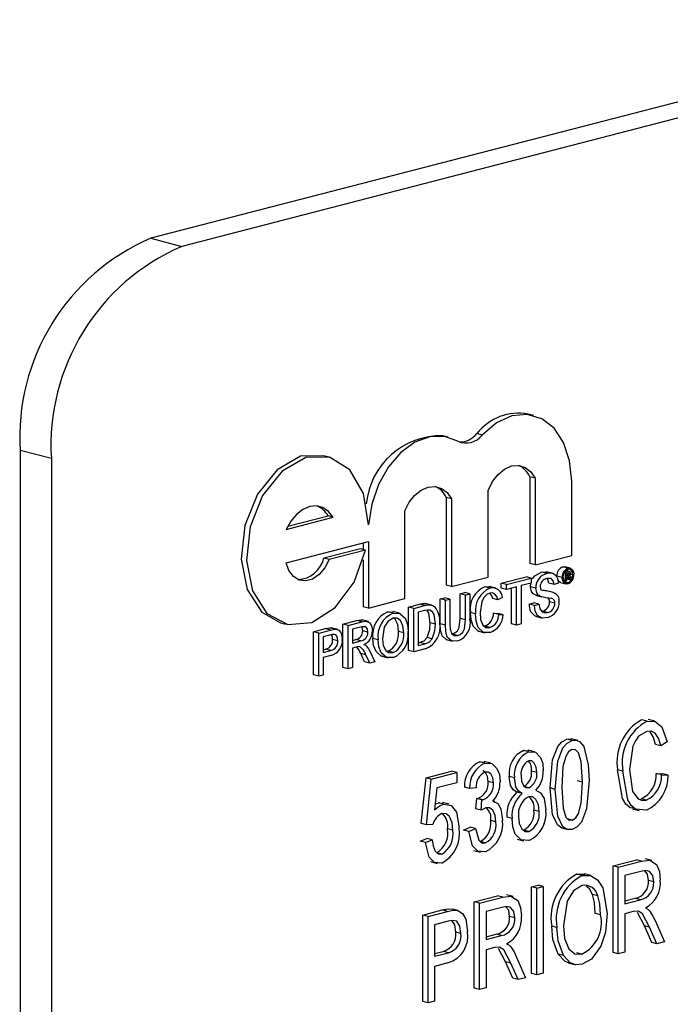
# Model space of a CAD drawing. Units: inches. Extents: x 6 to 126, y 6 to 95.
# Drawn here: x 97 to 97, y 76 to 77 of the extents above; entities that cross this region are included whole.
import ezdxf

# ---------------------------------------------------------------- set-up
doc = ezdxf.new("R2010")
doc.units = ezdxf.units.IN
doc.header["$LTSCALE"] = 12
doc.header["$MEASUREMENT"] = 0

msp = doc.modelspace()

# ---------------------------------------------------------------- linework, layer by layer
at = {"color": 7, "linetype": 'Continuous', "lineweight": 25}
for p, q in [((98.70337, 77.08011), (96.75883, 76.57682)), ((98.72452, 77.07463), (96.77997, 76.57135)), ((96.75883, 76.57682), (96.77997, 76.57135)), ((97.0179, 76.45685), (97.01437, 76.45776)), ((96.96014, 76.44222), (96.9566, 76.44314)), ((96.98318, 76.44368), (96.97965, 76.44459)), ((96.69158, 76.42773), (96.67044, 76.4332)), ((96.67044, 76.4332), (96.67044, 75.2258)), ((96.69158, 76.42773), (96.69158, 75.22032)), ((96.87948, 76.42875), (96.87594, 76.42967)), ((97.01545, 76.41535), (97.01545, 76.35664)), ((97.01898, 76.41444), (97.01545, 76.41535)), ((97.01898, 76.41444), (97.01898, 76.35572)), ((97.04375, 76.36214), (97.04375, 76.41239)), ((96.98716, 76.34749), (96.98716, 76.4062)), ((96.95886, 76.40141), (96.95886, 76.34199)), ((96.96239, 76.40049), (96.95886, 76.40141)), ((96.96239, 76.40049), (96.96239, 76.34108)), ((96.93091, 76.33293), (96.93091, 76.39235)), ((96.85055, 76.37981), (96.88237, 76.38804)), ((96.85158, 76.3819), (96.87883, 76.38896)), ((96.88237, 76.38804), (96.87883, 76.38896)), ((96.85055, 76.35725), (96.90613, 76.37163)), ((96.90074, 76.36664), (96.87597, 76.36023)), ((96.90428, 76.36572), (96.87951, 76.35931)), ((96.90428, 76.36572), (96.90074, 76.36664)), ((96.9026, 76.37072), (96.9026, 76.36616)), ((96.90613, 76.37163), (96.90613, 76.32652)), ((96.87951, 76.35931), (96.87597, 76.36023)), ((96.9026, 76.35916), (96.9026, 76.32743)), ((97.01898, 76.35572), (97.04375, 76.36214)), ((97.01898, 76.35572), (97.01545, 76.35664)), ((97.0377, 76.35442), (97.03907, 76.35437)), ((97.04123, 76.35351), (97.0377, 76.35442)), ((97.04262, 76.35353), (97.03908, 76.35444)), ((97.0423, 76.35131), (97.03983, 76.35195)), ((96.96239, 76.34108), (96.98716, 76.34749)), ((96.99608, 76.34343), (97.01286, 76.34777)), ((96.99962, 76.34251), (97.01639, 76.34685)), ((97.01639, 76.34685), (97.01286, 76.34777)), ((97.01639, 76.34685), (97.01639, 76.34347)), ((97.02686, 76.34994), (97.02333, 76.35085)), ((97.03117, 76.34994), (97.02675, 76.35109)), ((97.03731, 76.34719), (97.03378, 76.3481)), ((97.03958, 76.35075), (97.03901, 76.3509)), ((97.03958, 76.35075), (97.04141, 76.35123)), ((97.03958, 76.34482), (97.03958, 76.35075)), ((97.04141, 76.35123), (97.03963, 76.35169)), ((97.0414, 76.3502), (97.04024, 76.34989)), ((97.04024, 76.34989), (97.04024, 76.34822)), ((97.04205, 76.34883), (97.04024, 76.3493)), ((97.04136, 76.34851), (97.04024, 76.3488)), ((97.04024, 76.34822), (97.04136, 76.34851)), ((97.04141, 76.34749), (97.04024, 76.34718)), ((97.04024, 76.34718), (97.04024, 76.34499)), ((97.04234, 76.34631), (97.04024, 76.34685)), ((97.04241, 76.34555), (97.04024, 76.34612)), ((97.04232, 76.3496), (97.04071, 76.35002)), ((97.04232, 76.34695), (97.04082, 76.34734)), ((97.04234, 76.34631), (97.04232, 76.34695)), ((97.04326, 76.34577), (97.04241, 76.34555)), ((97.04458, 76.34908), (97.04295, 76.34951)), ((97.04298, 76.34732), (97.04298, 76.34665)), ((97.04317, 76.34591), (97.04326, 76.34577)), ((96.96239, 76.34108), (96.95886, 76.34199)), ((96.9886, 76.34004), (96.98506, 76.34095)), ((96.99237, 76.34002), (96.98795, 76.34116)), ((96.99608, 76.34005), (96.99608, 76.34343)), ((96.99962, 76.34251), (96.99608, 76.34343)), ((96.99962, 76.33913), (96.99608, 76.34005)), ((96.99962, 76.33913), (96.99962, 76.34251)), ((97.00649, 76.34091), (96.99962, 76.33913)), ((97.00296, 76.3159), (97.00296, 76.33999)), ((97.00649, 76.31499), (97.00649, 76.34091)), ((97.01639, 76.34347), (97.00952, 76.34169)), ((97.00952, 76.34169), (97.00952, 76.31577)), ((97.01588, 76.3409), (97.01621, 76.34342)), ((97.01942, 76.33999), (97.01588, 76.3409)), ((97.03179, 76.34257), (97.02826, 76.34349)), ((97.03482, 76.34336), (97.03179, 76.34257)), ((97.03629, 76.34383), (97.03983, 76.34292)), ((97.03958, 76.34482), (97.03846, 76.34511)), ((97.04124, 76.3437), (97.03904, 76.34427)), ((97.04024, 76.34499), (97.03958, 76.34482)), ((96.90613, 76.32652), (96.93091, 76.33293)), ((96.95483, 76.33275), (96.95786, 76.33353)), ((96.95483, 76.31589), (96.95483, 76.33275)), ((96.95837, 76.33183), (96.95483, 76.33275)), ((96.96139, 76.33262), (96.95786, 76.33353)), ((96.95837, 76.33183), (96.96139, 76.33262)), ((96.95837, 76.31498), (96.95837, 76.33183)), ((96.96139, 76.33262), (96.96139, 76.31595)), ((96.96831, 76.33624), (96.97133, 76.33702)), ((96.96831, 76.31957), (96.96831, 76.33624)), ((96.97184, 76.33532), (96.96831, 76.33624)), ((96.97487, 76.33611), (96.97133, 76.33702)), ((96.97184, 76.33532), (96.97487, 76.33611)), ((96.97184, 76.31866), (96.97184, 76.33532)), ((96.97487, 76.33611), (96.97487, 76.31925)), ((96.99384, 76.33199), (96.99031, 76.3329)), ((96.99687, 76.33366), (96.99384, 76.33199)), ((97.02005, 76.33509), (97.01905, 76.33539)), ((97.02258, 76.33447), (97.01905, 76.33539)), ((97.02004, 76.33506), (97.02358, 76.33414)), ((97.03118, 76.33704), (97.02764, 76.33795)), ((96.90613, 76.32652), (96.9026, 76.32743)), ((96.93338, 76.3272), (96.94072, 76.3291)), ((96.93338, 76.2979), (96.93338, 76.3272)), ((96.93692, 76.32628), (96.93338, 76.3272)), ((96.93692, 76.32628), (96.94425, 76.32818)), ((96.93692, 76.29698), (96.93692, 76.32628)), ((96.94425, 76.32818), (96.94072, 76.3291)), ((96.94451, 76.32965), (96.94558, 76.3294)), ((96.94804, 76.32874), (96.94451, 76.32965)), ((96.94914, 76.32857), (96.9456, 76.32949)), ((97.01506, 76.32918), (97.01808, 76.32996)), ((97.01859, 76.32826), (97.01506, 76.32918)), ((97.02162, 76.32905), (97.01808, 76.32996)), ((97.01859, 76.32826), (97.02162, 76.32905)), ((97.03234, 76.3298), (97.02881, 76.33071)), ((96.90613, 76.31736), (96.90171, 76.3185)), ((96.91937, 76.32395), (96.92315, 76.32379)), ((96.92291, 76.32303), (96.91937, 76.32395)), ((96.92716, 76.32298), (96.92274, 76.32412)), ((96.94429, 76.32481), (96.93994, 76.32369)), ((96.93994, 76.32369), (96.93994, 76.30115)), ((96.97184, 76.31866), (96.96831, 76.31957)), ((96.97872, 76.32267), (96.97518, 76.32358)), ((96.99086, 76.32312), (96.99388, 76.32294)), ((96.99439, 76.3222), (96.99086, 76.32312)), ((96.99742, 76.32202), (96.99388, 76.32294)), ((96.99439, 76.3222), (96.99742, 76.32202)), ((97.0193, 76.32093), (97.02372, 76.31978)), ((97.02744, 76.32342), (97.02391, 76.32433)), ((96.84668, 76.31662), (96.85022, 76.3157)), ((96.86903, 76.31054), (96.87691, 76.31258)), ((96.88045, 76.31167), (96.87691, 76.31258)), ((96.88009, 76.31313), (96.88142, 76.31285)), ((96.88363, 76.31222), (96.88009, 76.31313)), ((96.88544, 76.31196), (96.88102, 76.31311)), ((96.88883, 76.31567), (96.89814, 76.31808)), ((96.88883, 76.28637), (96.88883, 76.31567)), ((96.89237, 76.31475), (96.88883, 76.31567)), ((96.89237, 76.31475), (96.90167, 76.31716)), ((96.89237, 76.28545), (96.89237, 76.31475)), ((96.90179, 76.31381), (96.89539, 76.31216)), ((96.89539, 76.31216), (96.89539, 76.30276)), ((96.90167, 76.31716), (96.89814, 76.31808)), ((96.95149, 76.31563), (96.94796, 76.31654)), ((96.95837, 76.31498), (96.95483, 76.31589)), ((96.98838, 76.31331), (96.98484, 76.31422)), ((97.00649, 76.31499), (97.00296, 76.3159)), ((97.00952, 76.31577), (97.00649, 76.31499)), ((96.86903, 76.28124), (96.86903, 76.31054)), ((96.87257, 76.30963), (96.86903, 76.31054)), ((96.87257, 76.30963), (96.88045, 76.31167)), ((96.87257, 76.28033), (96.87257, 76.30963)), ((96.88072, 76.30836), (96.87559, 76.30703)), ((96.87559, 76.30703), (96.87559, 76.29651)), ((96.88549, 76.30443), (96.88196, 76.30535)), ((96.89539, 76.30459), (96.8976, 76.30517)), ((96.90114, 76.30425), (96.8976, 76.30517)), ((96.90584, 76.31025), (96.90231, 76.31117)), ((96.91272, 76.30498), (96.90918, 76.3059)), ((96.93004, 76.30984), (96.92651, 76.31075)), ((96.94943, 76.30567), (96.94589, 76.30659)), ((96.95878, 76.30517), (96.9632, 76.30403)), ((96.96643, 76.308), (96.9629, 76.30892)), ((96.98058, 76.31087), (96.985, 76.30973)), ((96.87559, 76.29834), (96.87723, 76.29877)), ((96.88077, 76.29785), (96.87723, 76.29877)), ((96.89539, 76.30276), (96.90114, 76.30425)), ((96.89849, 76.30018), (96.89539, 76.29938)), ((96.89539, 76.29938), (96.89539, 76.28624)), ((96.9446, 76.29897), (96.93692, 76.29698)), ((96.93994, 76.30298), (96.94083, 76.30321)), ((96.93994, 76.30115), (96.94436, 76.30229)), ((96.94436, 76.30229), (96.94083, 76.30321)), ((96.87559, 76.29651), (96.88077, 76.29785)), ((96.88085, 76.29449), (96.87559, 76.29313)), ((96.87559, 76.29313), (96.87559, 76.28111)), ((96.90362, 76.2902), (96.90095, 76.29569)), ((96.90449, 76.29477), (96.90095, 76.29569)), ((96.90716, 76.28928), (96.90449, 76.29477)), ((96.90711, 76.29735), (96.91063, 76.29018)), ((96.91518, 76.29393), (96.91959, 76.29279)), ((96.92288, 76.29635), (96.91934, 76.29727)), ((96.93692, 76.29698), (96.93338, 76.2979)), ((96.89237, 76.28545), (96.88883, 76.28637)), ((96.89539, 76.28624), (96.89237, 76.28545)), ((96.90716, 76.28928), (96.90362, 76.2902)), ((96.91063, 76.29018), (96.90716, 76.28928)), ((96.87257, 76.28033), (96.86903, 76.28124)), ((96.87559, 76.28111), (96.87257, 76.28033)), ((97.09478, 76.24997), (97.09125, 76.25088)), ((97.09994, 76.24994), (97.09552, 76.25109)), ((97.0441, 76.23685), (97.04056, 76.23777)), ((97.04783, 76.23682), (97.04341, 76.23796)), ((97.10401, 76.23333), (97.10047, 76.23425)), ((97.10847, 76.23601), (97.10401, 76.23333)), ((97.01122, 76.23017), (97.01459, 76.22991)), ((97.01476, 76.22926), (97.01122, 76.23017)), ((97.01862, 76.2292), (97.0142, 76.23035)), ((96.98163, 76.22251), (96.98501, 76.22226)), ((96.98516, 76.2216), (96.98163, 76.22251)), ((96.98904, 76.22155), (96.98462, 76.2227)), ((96.9452, 76.21156), (96.96247, 76.21603)), ((96.94874, 76.21065), (96.96601, 76.21512)), ((96.96601, 76.21512), (96.96247, 76.21603)), ((96.96601, 76.21512), (96.96601, 76.20827)), ((97.00505, 76.2116), (97.00152, 76.21251)), ((97.02009, 76.21526), (97.01656, 76.21618)), ((97.07838, 76.21605), (97.07485, 76.21697)), ((97.10103, 76.2146), (97.10549, 76.21423)), ((97.10457, 76.21369), (97.10103, 76.2146)), ((97.10457, 76.21369), (97.10902, 76.21332)), ((97.10902, 76.21332), (97.10549, 76.21423)), ((96.94186, 76.18067), (96.9452, 76.21156)), ((96.94874, 76.21065), (96.9452, 76.21156)), ((96.94539, 76.17976), (96.94874, 76.21065)), ((96.96601, 76.20827), (96.95247, 76.20476)), ((96.97467, 76.20442), (96.97113, 76.20534)), ((96.99082, 76.20815), (96.98729, 76.20907)), ((97.01483, 76.20492), (97.01129, 76.20584)), ((97.05104, 76.20859), (97.0475, 76.2095)), ((96.95247, 76.20476), (96.95086, 76.18988)), ((96.97912, 76.20481), (96.97467, 76.20442)), ((97.01027, 76.20089), (97.00673, 76.2018)), ((97.03265, 76.2038), (97.02912, 76.20472)), ((96.95128, 76.19374), (96.95368, 76.19473)), ((96.95368, 76.19473), (96.95665, 76.19421)), ((96.95721, 76.19382), (96.95368, 76.19473)), ((96.96075, 76.19375), (96.95633, 76.19489)), ((96.97893, 76.19056), (96.97949, 76.1976)), ((96.97949, 76.1976), (96.98016, 76.19769)), ((96.98302, 76.19669), (96.97949, 76.1976)), ((96.98369, 76.19678), (96.98016, 76.19769)), ((96.98247, 76.18965), (96.98302, 76.19669)), ((96.98302, 76.19669), (96.98369, 76.19678)), ((96.99176, 76.19548), (96.99048, 76.19581)), ((97.09424, 76.19656), (97.09071, 76.19747)), ((96.98247, 76.18965), (96.97893, 76.19056)), ((97.02177, 76.18871), (97.01823, 76.18963)), ((97.08491, 76.19062), (97.08933, 76.18948)), ((96.94539, 76.17976), (96.94186, 76.18067)), ((96.94985, 76.18004), (96.94539, 76.17976)), ((96.99249, 76.18172), (96.98896, 76.18263)), ((97.00338, 76.18417), (96.99984, 76.18508)), ((97.04418, 76.18284), (97.04064, 76.18375)), ((96.96322, 76.17618), (96.95969, 76.17709)), ((96.97057, 76.17627), (96.97503, 76.17819)), ((96.97411, 76.17536), (96.97057, 76.17627)), ((96.97411, 76.17536), (96.97857, 76.17727)), ((96.97857, 76.17727), (96.97503, 76.17819)), ((97.01483, 76.17524), (97.01129, 76.17616)), ((97.03692, 76.17768), (97.04134, 76.17654)), ((96.9413, 76.16869), (96.94576, 76.17061)), ((96.94484, 76.16778), (96.9413, 76.16869)), ((96.94484, 76.16778), (96.94929, 76.16969)), ((96.94929, 76.16969), (96.94576, 76.17061)), ((96.98529, 76.1676), (96.98176, 76.16851)), ((97.00683, 76.17011), (97.01125, 76.16897)), ((96.95586, 76.15998), (96.95232, 76.16089)), ((96.9776, 76.16245), (96.98202, 76.16131)), ((96.9482, 76.15485), (96.95262, 76.1537)), ((97.07176, 76.15205), (97.08752, 76.15613)), ((97.07176, 76.09345), (97.07176, 76.15205)), ((97.07529, 76.15113), (97.07176, 76.15205)), ((97.07529, 76.15113), (97.09105, 76.15521)), ((97.09105, 76.15521), (97.08752, 76.15613)), ((97.09806, 76.15558), (97.09364, 76.15672)), ((97.04725, 76.14647), (97.05269, 76.14648)), ((97.05078, 76.14555), (97.04725, 76.14647)), ((97.05668, 76.14551), (97.05226, 76.14665)), ((97.07529, 76.09253), (97.07529, 76.15113)), ((97.09136, 76.14844), (97.07975, 76.14544)), ((97.07975, 76.14544), (97.07975, 76.12641)), ((97.01656, 76.13776), (97.02102, 76.13892)), ((97.02455, 76.138), (97.02102, 76.13892)), ((97.09925, 76.14115), (97.09572, 76.14207)), ((97.00412, 76.13126), (96.9997, 76.13241)), ((97.01656, 76.07916), (97.01656, 76.13776)), ((97.02009, 76.13685), (97.01656, 76.13776)), ((97.02009, 76.13685), (97.02455, 76.138)), ((97.02009, 76.07825), (97.02009, 76.13685)), ((97.02455, 76.138), (97.02455, 76.0794)), ((97.06143, 76.13161), (97.0579, 76.13253)), ((96.97782, 76.12774), (96.99357, 76.13181)), ((96.97782, 76.06913), (96.97782, 76.12774)), ((96.98135, 76.12682), (96.97782, 76.12774)), ((96.98135, 76.12682), (96.99711, 76.1309)), ((96.98135, 76.06822), (96.98135, 76.12682)), ((96.99711, 76.1309), (96.99357, 76.13181)), ((97.07975, 76.12824), (97.08667, 76.13003)), ((97.07975, 76.12641), (97.09021, 76.12912)), ((97.09021, 76.12912), (97.08667, 76.13003)), ((96.94297, 76.11872), (96.95619, 76.12214)), ((96.94297, 76.06012), (96.94297, 76.11872)), ((96.94651, 76.1178), (96.94297, 76.11872)), ((96.94651, 76.1178), (96.95972, 76.12122)), ((96.95972, 76.12122), (96.95619, 76.12214)), ((96.9666, 76.12187), (96.96306, 76.12279)), ((96.99742, 76.12413), (96.98581, 76.12112)), ((96.98581, 76.12112), (96.98581, 76.1021)), ((97.06329, 76.11885), (97.05976, 76.11976)), ((97.08544, 76.12103), (97.07975, 76.11956)), ((97.07975, 76.11956), (97.07975, 76.09369)), ((97.09294, 76.11146), (97.0882, 76.12039)), ((96.94651, 76.0592), (96.94651, 76.1178)), ((96.96021, 76.1145), (96.95096, 76.11211)), ((96.95096, 76.11211), (96.95096, 76.0908)), ((97.00531, 76.11684), (97.00177, 76.11775)), ((97.10022, 76.115), (97.10649, 76.10061)), ((96.96879, 76.10627), (96.96526, 76.10718)), ((96.98581, 76.10393), (96.99273, 76.10572)), ((96.99626, 76.1048), (96.99273, 76.10572)), ((97.03377, 76.11031), (97.03023, 76.11123)), ((97.09789, 76.10021), (97.09294, 76.11146)), ((97.09647, 76.11055), (97.09294, 76.11146)), ((97.10143, 76.0993), (97.09647, 76.11055)), ((96.98581, 76.1021), (96.99626, 76.1048)), ((97.10143, 76.0993), (97.09789, 76.10021)), ((97.10649, 76.10061), (97.10143, 76.0993)), ((96.95096, 76.09263), (96.95676, 76.09413)), ((96.95096, 76.0908), (96.9603, 76.09321)), ((96.9603, 76.09321), (96.95676, 76.09413)), ((96.99149, 76.09672), (96.98581, 76.09525)), ((96.98581, 76.09525), (96.98581, 76.06937)), ((96.999, 76.08715), (96.99425, 76.09608)), ((97.03811, 76.09134), (97.03457, 76.09225)), ((97.05072, 76.09226), (97.04719, 76.09318)), ((97.07529, 76.09253), (97.07176, 76.09345)), ((97.07975, 76.09369), (97.07529, 76.09253)), ((96.96002, 76.08629), (96.95096, 76.08395)), ((97.00395, 76.0759), (96.999, 76.08715)), ((97.00253, 76.08623), (96.999, 76.08715)), ((97.00748, 76.07498), (97.00253, 76.08623)), ((97.00627, 76.09069), (97.01255, 76.07629)), ((97.04127, 76.08634), (97.04569, 76.0852)), ((96.95096, 76.08395), (96.95096, 76.06035)), ((97.02009, 76.07825), (97.01656, 76.07916)), ((97.02455, 76.0794), (97.02009, 76.07825)), ((97.00748, 76.07498), (97.00395, 76.0759)), ((97.01255, 76.07629), (97.00748, 76.07498)), ((96.98135, 76.06822), (96.97782, 76.06913)), ((96.98581, 76.06937), (96.98135, 76.06822)), ((96.94651, 76.0592), (96.94297, 76.06012)), ((96.95096, 76.06035), (96.94651, 76.0592))]:
    msp.add_line(p, q, dxfattribs=at)
at = {"color": 7, "linetype": 'Continuous', "lineweight": 25, "flags": 128}
for points in [[(97.04375, 76.41239), (97.04237, 76.42628), (97.03832, 76.4385), (97.03187, 76.4482), (97.02348, 76.45471), (97.01372, 76.45758), (97.00327, 76.45661), (96.99285, 76.45186), (96.98318, 76.44368)], [(96.96676, 76.43952), (96.9576, 76.44275), (96.9477, 76.4425), (96.9377, 76.43879), (96.92821, 76.43185), (96.91984, 76.42212), (96.91311, 76.4102), (96.90844, 76.39686), (96.90613, 76.38291)], [(96.87594, 76.42967), (96.8603, 76.42926), (96.84435, 76.42017), (96.83107, 76.4037), (96.82253, 76.38244), (96.82008, 76.35971), (96.8241, 76.33909), (96.83396, 76.32382), (96.84668, 76.31662)], [(96.90613, 76.38291), (96.90289, 76.40398), (96.89368, 76.42006), (96.87994, 76.42863), (96.86384, 76.42835), (96.84789, 76.41926), (96.8346, 76.40279), (96.82606, 76.38152), (96.82361, 76.35879), (96.82763, 76.33818), (96.8375, 76.3229), (96.85165, 76.31537), (96.86788, 76.31677), (96.88363, 76.32687), (96.89643, 76.34409), (96.90428, 76.36572)], [(96.98716, 76.4062), (96.99011, 76.41211), (96.99391, 76.41703), (96.99834, 76.42065), (97.00307, 76.42272), (97.00781, 76.4231), (97.01223, 76.42177), (97.01604, 76.41882), (97.01898, 76.41444)], [(96.93091, 76.39235), (96.93386, 76.3981), (96.93763, 76.4029), (96.94199, 76.40642), (96.94665, 76.40844), (96.95131, 76.40883), (96.95567, 76.40756), (96.95944, 76.40472), (96.96239, 76.40049)], [(96.88237, 76.38804), (96.87926, 76.39195), (96.87542, 76.39454), (96.87107, 76.39564), (96.86646, 76.3952), (96.86184, 76.39325), (96.85749, 76.3899), (96.85365, 76.38533), (96.85055, 76.37981)], [(96.87951, 76.35931), (96.87658, 76.35368), (96.87274, 76.34917), (96.86833, 76.34616), (96.86372, 76.34491), (96.85928, 76.34552), (96.8554, 76.34794), (96.85241, 76.35196), (96.85055, 76.35725)], [(97.04075, 76.35171), (97.04072, 76.35184), (97.04049, 76.35219)], [(97.04123, 76.35351), (97.04289, 76.35344), (97.04424, 76.35238), (97.04491, 76.35098), (97.04515, 76.34924)], [(97.04458, 76.34908), (97.04426, 76.35093), (97.04336, 76.35225), (97.04237, 76.35276), (97.04124, 76.35273)], [(97.01726, 76.34622), (97.01881, 76.34828), (97.02333, 76.35085)], [(97.02333, 76.35085), (97.02648, 76.35111), (97.02713, 76.35081)], [(97.03179, 76.34257), (97.03126, 76.34496), (97.02993, 76.34649), (97.02698, 76.34659)], [(97.02826, 76.34349), (97.02772, 76.34588), (97.0271, 76.34658)], [(97.0363, 76.3439), (97.03604, 76.34391), (97.03469, 76.34496), (97.03446, 76.34544)], [(97.04123, 76.34293), (97.03958, 76.343), (97.03823, 76.34405), (97.03755, 76.34545), (97.03731, 76.34719)], [(97.03788, 76.34733), (97.0382, 76.34549), (97.03911, 76.34417), (97.04011, 76.34367), (97.04124, 76.3437)], [(97.04136, 76.34851), (97.04175, 76.34864), (97.04205, 76.34883)], [(97.04232, 76.3496), (97.04225, 76.35), (97.04216, 76.35015), (97.04203, 76.35023), (97.0414, 76.3502)], [(97.04232, 76.34695), (97.04225, 76.34735), (97.04216, 76.34749), (97.04203, 76.34757), (97.04141, 76.34749)], [(97.04241, 76.34555), (97.04236, 76.34597), (97.04234, 76.34631)], [(97.0429, 76.34917), (97.04268, 76.34879), (97.04247, 76.34853)], [(97.04247, 76.34853), (97.04275, 76.34835), (97.04292, 76.34802), (97.04298, 76.34732)], [(97.04298, 76.34997), (97.04296, 76.34953), (97.0429, 76.34917)], [(97.04298, 76.34665), (97.04304, 76.34619), (97.04317, 76.34591)], [(96.98506, 76.34095), (96.98815, 76.3411), (96.98837, 76.34099)], [(97.01905, 76.33539), (97.01765, 76.33625), (97.01656, 76.33767), (97.01588, 76.3409)], [(97.02258, 76.33447), (97.02118, 76.33534), (97.02009, 76.33676), (97.01942, 76.33999)], [(97.02244, 76.34104), (97.02268, 76.33954), (97.02321, 76.33865)], [(96.98845, 76.33662), (96.98622, 76.3356), (96.98426, 76.33359), (96.98285, 76.33083), (96.98174, 76.32347)], [(96.99384, 76.33199), (96.99301, 76.33443), (96.9916, 76.3362), (96.9901, 76.33677), (96.98845, 76.33662)], [(96.99031, 76.3329), (96.98947, 76.33534), (96.98846, 76.33662)], [(96.94072, 76.3291), (96.94285, 76.32955), (96.94451, 76.32965)], [(96.94425, 76.32818), (96.94638, 76.32863), (96.94804, 76.32874)], [(96.94784, 76.32512), (96.94587, 76.32515), (96.94429, 76.32481)], [(96.94804, 76.32874), (96.94989, 76.32831), (96.95116, 76.32745)], [(97.02758, 76.32007), (97.02388, 76.31978), (97.0207, 76.32152), (97.01914, 76.32449), (97.01859, 76.32826)], [(97.02162, 76.32905), (97.02221, 76.32597), (97.02379, 76.32388), (97.02554, 76.32326), (97.02744, 76.32342)], [(96.89814, 76.31808), (96.90109, 76.31851), (96.90205, 76.31811)], [(96.92292, 76.31966), (96.91945, 76.31758), (96.91687, 76.31354), (96.91574, 76.30572)], [(96.92291, 76.32303), (96.92748, 76.32284), (96.93105, 76.31965), (96.9326, 76.31548), (96.93307, 76.31059)], [(96.93004, 76.30984), (96.92957, 76.31444), (96.92787, 76.31813), (96.92561, 76.31965), (96.92292, 76.31966)], [(96.92651, 76.31075), (96.92603, 76.31535), (96.92433, 76.31904), (96.92342, 76.31965)], [(96.94796, 76.31654), (96.94705, 76.32302), (96.94591, 76.32493), (96.94566, 76.3251)], [(96.95149, 76.31563), (96.95059, 76.3221), (96.94945, 76.32401), (96.94784, 76.32512)], [(96.9629, 76.30892), (96.96478, 76.30965), (96.96652, 76.31109), (96.96766, 76.31341), (96.96831, 76.31957)], [(96.96643, 76.308), (96.96831, 76.30874), (96.97005, 76.31018), (96.9712, 76.31249), (96.97184, 76.31866)], [(96.98104, 76.31092), (96.9805, 76.31092), (96.97703, 76.31432), (96.97563, 76.31866), (96.97518, 76.32358)], [(96.98866, 76.31), (96.98403, 76.31001), (96.98057, 76.3134), (96.97916, 76.31774), (96.97872, 76.32267)], [(96.98174, 76.32347), (96.98212, 76.31887), (96.98356, 76.31499), (96.98573, 76.31337), (96.98838, 76.31331)], [(96.87691, 76.31258), (96.8787, 76.31298), (96.88009, 76.31313)], [(96.88045, 76.31167), (96.88223, 76.31206), (96.88363, 76.31222)], [(96.88363, 76.31222), (96.88586, 76.31174), (96.88753, 76.30992), (96.88828, 76.30779), (96.88852, 76.30533)], [(96.90167, 76.31716), (96.90462, 76.3176), (96.90723, 76.31649), (96.90846, 76.31414), (96.90887, 76.31112)], [(96.90584, 76.31025), (96.90547, 76.31237), (96.90434, 76.31372), (96.90179, 76.31381)], [(96.90231, 76.31117), (96.90193, 76.31328), (96.90181, 76.31343)], [(96.94589, 76.30659), (96.94766, 76.31206), (96.94796, 76.31654)], [(96.94943, 76.30567), (96.95119, 76.31115), (96.95149, 76.31563)], [(96.95922, 76.30508), (96.95914, 76.30508), (96.95605, 76.30774), (96.95506, 76.3116), (96.95483, 76.31589)], [(96.96667, 76.30431), (96.96268, 76.30416), (96.95959, 76.30682), (96.95859, 76.31069), (96.95837, 76.31498)], [(96.96139, 76.31595), (96.96156, 76.31227), (96.96256, 76.3091), (96.96432, 76.30792), (96.96643, 76.308)], [(96.88319, 76.30874), (96.88181, 76.30861), (96.88072, 76.30836)], [(96.88549, 76.30443), (96.88533, 76.30612), (96.88478, 76.30756), (96.88409, 76.30836), (96.88319, 76.30874)], [(96.91565, 76.29403), (96.91487, 76.29406), (96.91132, 76.29711), (96.90972, 76.30114), (96.90918, 76.3059)], [(96.91574, 76.30572), (96.91624, 76.30124), (96.91802, 76.29775), (96.92025, 76.29632), (96.92288, 76.29635)], [(96.94083, 76.30321), (96.94384, 76.30444), (96.94589, 76.30659)], [(96.94436, 76.30229), (96.94738, 76.30353), (96.94943, 76.30567)], [(96.89998, 76.30044), (96.89915, 76.30034), (96.89849, 76.30018)], [(96.90318, 76.30177), (96.90415, 76.3013), (96.90485, 76.30076)], [(96.90485, 76.30076), (96.90622, 76.29899), (96.90711, 76.29735)], [(96.92289, 76.29298), (96.9184, 76.29314), (96.91486, 76.2962), (96.91326, 76.30022), (96.91272, 76.30498)], [(97.09478, 76.24997), (97.10033, 76.24979), (97.10479, 76.24614), (97.10847, 76.23601)], [(97.0946, 76.24307), (97.08908, 76.23973), (97.08685, 76.23668), (97.0852, 76.23305), (97.08284, 76.21721)], [(97.10401, 76.23333), (97.10265, 76.23804), (97.1003, 76.24173), (97.09765, 76.24319), (97.0946, 76.24307)], [(97.10047, 76.23425), (97.09911, 76.23895), (97.09677, 76.24265)], [(97.02912, 76.20472), (97.03085, 76.22382), (97.03429, 76.2328), (97.03718, 76.23608), (97.04056, 76.23777)], [(97.03265, 76.2038), (97.03439, 76.2229), (97.03782, 76.23188), (97.04071, 76.23517), (97.0441, 76.23685)], [(97.04056, 76.23777), (97.0432, 76.23797), (97.04382, 76.23774)], [(97.0441, 76.23685), (97.04674, 76.23706), (97.04914, 76.23613), (97.05199, 76.23271)], [(97.05199, 76.23271), (97.05502, 76.22042), (97.05549, 76.20972)], [(97.01476, 76.22926), (97.01925, 76.22891), (97.02263, 76.22544), (97.02412, 76.22126), (97.02455, 76.2164)], [(97.04392, 76.23072), (97.04149, 76.22909), (97.0397, 76.22613), (97.03786, 76.21916), (97.03711, 76.20498)], [(97.05104, 76.20859), (97.05026, 76.22255), (97.04831, 76.22857), (97.04641, 76.23047), (97.04392, 76.23072)], [(96.98516, 76.2216), (96.98969, 76.22126), (96.99317, 76.21792), (96.99479, 76.21382), (96.99528, 76.20896)], [(97.02009, 76.21526), (97.01973, 76.21879), (97.01843, 76.22164), (97.01681, 76.22303), (97.01478, 76.22317)], [(96.98729, 76.20907), (96.98689, 76.21254), (96.9855, 76.21526), (96.98379, 76.21644), (96.98359, 76.21644)], [(96.99082, 76.20815), (96.99042, 76.21163), (96.98904, 76.21434), (96.98733, 76.21552), (96.98529, 76.21554)], [(97.00673, 76.2018), (97.00419, 76.20344), (97.00242, 76.20635), (97.00152, 76.21251)], [(97.00951, 76.21292), (97.00985, 76.20934), (97.0111, 76.2064), (97.01276, 76.20502), (97.01483, 76.20492)], [(97.08545, 76.19109), (97.08344, 76.19125), (97.08047, 76.1938), (97.07825, 76.19753), (97.07485, 76.21697)], [(97.09438, 76.18974), (97.08698, 76.19034), (97.084, 76.19289), (97.08179, 76.19661), (97.07838, 76.21605)], [(97.08284, 76.21721), (97.08497, 76.20227), (97.08873, 76.1973), (97.09137, 76.19633), (97.09424, 76.19656)], [(97.01027, 76.20089), (97.00773, 76.20252), (97.00596, 76.20544), (97.00505, 76.2116)], [(97.05549, 76.20972), (97.05375, 76.19063), (97.05032, 76.18166), (97.04743, 76.17839), (97.04405, 76.17671)], [(97.04418, 76.18284), (97.04661, 76.18445), (97.04842, 76.1874), (97.05028, 76.19438), (97.05104, 76.20859)], [(97.02177, 76.18871), (97.02127, 76.1933), (97.01955, 76.19698), (97.01738, 76.19869), (97.01471, 76.1988)], [(97.01939, 76.20325), (97.02271, 76.20137), (97.02503, 76.19772), (97.02622, 76.18988)], [(97.03737, 76.17763), (97.03714, 76.17763), (97.03428, 76.17946), (97.03074, 76.18651), (97.02912, 76.20472)], [(97.04405, 76.17671), (97.04068, 76.17671), (97.03781, 76.17854), (97.03428, 76.18559), (97.03265, 76.2038)], [(97.03711, 76.20498), (97.03788, 76.19105), (97.03981, 76.18503), (97.0417, 76.1831), (97.04418, 76.18284)], [(96.95086, 76.18988), (96.95432, 76.19262), (96.95721, 76.19382)], [(96.95721, 76.19382), (96.96228, 76.19293), (96.96584, 76.18838), (96.96768, 76.17766)], [(96.99045, 76.19576), (96.99373, 76.19419), (96.99582, 76.19051), (96.99695, 76.18294)], [(96.96322, 76.17618), (96.96279, 76.18118), (96.96114, 76.18534), (96.95885, 76.18729), (96.95597, 76.1874)], [(96.98554, 76.19125), (96.9838, 76.1905), (96.98247, 76.18965)], [(96.99249, 76.18172), (96.992, 76.18615), (96.99028, 76.18966), (96.98813, 76.19122), (96.98554, 76.19125)], [(97.00784, 76.18535), (97.00832, 76.18077), (97.01001, 76.17708), (97.01217, 76.17536), (97.01483, 76.17524)], [(97.01483, 76.16915), (97.00957, 76.16955), (97.0056, 76.17357), (97.00388, 76.17848), (97.00338, 76.18417)], [(96.98522, 76.16149), (96.9803, 76.16189), (96.97657, 76.16564), (96.97411, 76.17536)], [(96.97857, 76.17727), (96.98082, 76.16946), (96.98278, 76.1677), (96.98529, 76.1676)], [(96.9559, 76.1539), (96.95097, 76.15427), (96.94722, 76.158), (96.94484, 76.16778)], [(96.94929, 76.16969), (96.94996, 76.16551), (96.95145, 76.16194), (96.95339, 76.16019), (96.95586, 76.15998)], [(97.09105, 76.15521), (97.09659, 76.15587), (97.10114, 76.15291), (97.10312, 76.1481), (97.10371, 76.14234)], [(97.05078, 76.14555), (97.05646, 76.14556), (97.06133, 76.14256), (97.0648, 76.13714), (97.06775, 76.11982)], [(97.09925, 76.14115), (97.09859, 76.14539), (97.09639, 76.14815), (97.09396, 76.14878), (97.09136, 76.14844)], [(97.09572, 76.14207), (97.09505, 76.14631), (97.09317, 76.14868)], [(97.05082, 76.13871), (97.04498, 76.13513), (97.04072, 76.12816), (97.03822, 76.11137)], [(97.0579, 76.13253), (97.05588, 76.13639), (97.05362, 76.13837)], [(97.05976, 76.11976), (97.05921, 76.12718), (97.0579, 76.13253)], [(96.99711, 76.1309), (97.00264, 76.13155), (97.0072, 76.12859), (97.00917, 76.12379), (97.00976, 76.11803)], [(97.06329, 76.11885), (97.06275, 76.12626), (97.06143, 76.13161)], [(96.95619, 76.12214), (96.96008, 76.12289), (96.96306, 76.12279)], [(96.95972, 76.12122), (96.96361, 76.12197), (96.9666, 76.12187)], [(96.9666, 76.12187), (96.96993, 76.11979), (96.97211, 76.11583), (96.97325, 76.10774)], [(97.00531, 76.11684), (97.00464, 76.12108), (97.00245, 76.12384), (97.00002, 76.12446), (96.99742, 76.12413)], [(97.00177, 76.11775), (97.00111, 76.12199), (96.99922, 76.12436)], [(97.06775, 76.11982), (97.06654, 76.1072), (97.06338, 76.09764)], [(97.09647, 76.11055), (97.09173, 76.11948), (97.08887, 76.12135), (97.08544, 76.12103)], [(97.09368, 76.12355), (97.09533, 76.1226), (97.09648, 76.12154)], [(97.09648, 76.12154), (97.09872, 76.11805), (97.10022, 76.115)], [(96.96879, 76.10627), (96.96815, 76.11112), (96.96593, 76.11459), (96.96315, 76.11506), (96.96021, 76.1145)], [(96.96526, 76.10718), (96.96461, 76.11203), (96.96273, 76.11498)], [(97.03457, 76.09225), (97.031, 76.10213), (97.03023, 76.11123)], [(97.03811, 76.09134), (97.03453, 76.10122), (97.03377, 76.11031)], [(97.03822, 76.11137), (97.03899, 76.10284), (97.04189, 76.09579), (97.04582, 76.09251), (97.05072, 76.09226)], [(96.99974, 76.09923), (97.00139, 76.09828), (97.00254, 76.09722)], [(97.00253, 76.08623), (96.99779, 76.09516), (96.99493, 76.09704), (96.99149, 76.09672)], [(97.00254, 76.09722), (97.00478, 76.09374), (97.00627, 76.09069)], [(97.04177, 76.08642), (97.03926, 76.08726), (97.03457, 76.09225)], [(97.06338, 76.09764), (97.0571, 76.08882), (97.05076, 76.08542)], [(97.05076, 76.08542), (97.04662, 76.08506), (97.0428, 76.08634), (97.03811, 76.09134)]]:
    msp.add_lwpolyline(points, dxfattribs=at)
at = {"color": 7, "linetype": 'Continuous', "lineweight": 25}
for centre, radius, start, end in [((96.81668, 76.44221), 0.14651, 113.25501, 183.52509), ((96.83782, 76.43674), 0.14651, 113.25501, 183.52509), ((97.00771, 76.42297), 0.03543, 79.17015, 142.38077), ((96.95549, 76.39216), 0.05099, 88.74631, 174.44929), ((96.97242, 76.45165), 0.01339, 244.9744, 323.44491), ((96.96793, 76.45422), 0.01517, 268.99544, 320.58783), ((97.00165, 76.4094), 0.01503, 23.34906, 65.75649), ((96.94531, 76.39523), 0.01489, 24.50254, 65.86795), ((96.86554, 76.38169), 0.01515, 28.66851, 66.61689), ((96.85768, 76.36463), 0.01882, 272.5575, 346.45586), ((97.04013, 76.34854), 0.00637, 112.42865, 183.92829), ((97.04366, 76.34762), 0.00637, 112.42865, 183.92829), ((97.04343, 76.34762), 0.00556, 113.16424, 182.98791), ((97.02951, 76.34019), 0.0101, 105.20979, 181.17458), ((97.02807, 76.34106), 0.00563, 101.14941, 180.24445), ((97.02882, 76.34421), 0.00605, 351.90143, 108.88258), ((97.0388, 76.34881), 0.00637, 292.50305, 3.86963), ((97.03904, 76.3488), 0.00556, 293.42059, 2.90069), ((97.04189, 76.35022), 0.00112, 347.45684, 115.00918), ((97.04127, 76.34953), 0.00105, 317.96085, 3.80701), ((96.99138, 76.32586), 0.01636, 112.71332, 188.00189), ((96.99492, 76.32495), 0.01636, 112.71332, 188.00189), ((96.99009, 76.33342), 0.00678, 2.01157, 102.69669), ((97.01789, 76.29178), 0.04718, 73.0434, 83.5198), ((97.022, 76.31359), 0.02497, 76.96447, 86.30064), ((97.04029, 76.4134), 0.08088, 257.35376, 262.72978), ((97.02618, 76.3312), 0.00267, 349.5071, 63.35305), ((97.02925, 76.33015), 0.00311, 353.41052, 74.9762), ((97.02952, 76.33142), 0.00588, 353.74525, 68.84276), ((96.93881, 76.31766), 0.01577, 355.22563, 38.40188), ((97.02246, 76.328), 0.0075, 170.95428, 249.31506), ((97.02225, 76.33068), 0.00656, 284.6651, 0.30452), ((97.02578, 76.32976), 0.00656, 284.6651, 0.30452), ((97.02438, 76.33058), 0.01099, 286.915, 1.01817), ((96.92592, 76.30835), 0.01691, 112.77364, 188.34468), ((96.92945, 76.30744), 0.01691, 112.77364, 188.34468), ((96.96222, 76.31647), 0.01295, 290.10069, 12.39099), ((96.98147, 76.32298), 0.00939, 291.04016, 0.81349), ((96.98501, 76.32207), 0.00939, 291.04016, 0.81349), ((96.98397, 76.32261), 0.01346, 290.38753, 357.47122), ((96.93928, 76.31352), 0.01549, 290.06928, 10.50002), ((96.8759, 76.30471), 0.0061, 282.66141, 5.97653), ((96.87844, 76.30433), 0.01013, 283.75854, 5.69028), ((96.8773, 76.30594), 0.00469, 352.81437, 32.83548), ((96.89661, 76.31079), 0.00571, 280.05044, 3.75802), ((96.90014, 76.30988), 0.00571, 280.05044, 3.75802), ((96.89912, 76.31065), 0.00976, 294.59252, 2.7674), ((96.91352, 76.30901), 0.0131, 296.37943, 7.65656), ((96.91706, 76.30809), 0.0131, 296.37943, 7.65656), ((96.9164, 76.30847), 0.0168, 292.72766, 7.24189), ((96.87943, 76.3038), 0.0061, 282.66141, 5.97653), ((96.88411, 76.28885), 0.01818, 22.11767, 38.44515), ((96.89593, 76.29259), 0.00882, 14.30669, 62.69634), ((97.10668, 76.2225), 0.03231, 118.53187, 189.85208), ((97.11021, 76.22158), 0.03231, 118.53187, 189.85208), ((97.01835, 76.21476), 0.01698, 114.81695, 187.60027), ((97.02189, 76.21384), 0.01698, 114.81695, 187.60027), ((96.989, 76.20621), 0.01789, 114.32567, 182.80921), ((96.99253, 76.2053), 0.01789, 114.32567, 182.80921), ((97.01944, 76.2143), 0.01002, 117.71533, 187.93093), ((97.00896, 76.21752), 0.00771, 350.00163, 44.7954), ((96.98975, 76.20584), 0.01068, 114.73315, 185.51113), ((97.0067, 76.21469), 0.00997, 297.42224, 8.59944), ((97.01024, 76.21377), 0.00997, 297.42224, 8.59944), ((97.00739, 76.21555), 0.01718, 314.2936, 2.85879), ((97.08338, 76.21356), 0.01768, 294.47969, 3.37161), ((97.08692, 76.21265), 0.01768, 294.47969, 3.37161), ((97.08364, 76.21275), 0.02539, 295.03495, 1.28194), ((96.97626, 76.20806), 0.01107, 290.59651, 5.22566), ((96.9798, 76.20714), 0.01107, 290.59651, 5.22566), ((96.97613, 76.20848), 0.01915, 318.36897, 1.42838), ((97.01921, 76.18688), 0.01945, 129.91907, 185.30919), ((97.02275, 76.18597), 0.01945, 129.91907, 185.30919), ((97.02063, 76.1873), 0.01294, 117.19038, 188.67303), ((97.00877, 76.19136), 0.00962, 349.61765, 50.63112), ((96.95973, 76.17806), 0.01007, 111.89618, 168.64196), ((96.94892, 76.17923), 0.01098, 348.76392, 48.00541), ((96.98026, 76.18434), 0.00887, 348.88469, 51.13912), ((97.00478, 76.18803), 0.01354, 298.73053, 6.77684), ((97.00637, 76.1873), 0.02002, 294.98332, 7.41546), ((97.00832, 76.18712), 0.01354, 298.73053, 6.77684), ((96.97539, 76.18065), 0.01371, 297.66478, 8.31627), ((96.97612, 76.1804), 0.02099, 295.71875, 6.96465), ((96.97893, 76.17974), 0.01371, 297.66478, 8.31627), ((96.94477, 76.1741), 0.01521, 299.75879, 11.34689), ((96.94831, 76.17318), 0.01521, 299.75879, 11.34689), ((96.94481, 76.1742), 0.02313, 298.64548, 8.62472), ((97.06327, 76.117), 0.03354, 118.53405, 189.91015), ((97.06681, 76.11608), 0.03354, 118.53405, 189.91015), ((97.05241, 76.1296), 0.00924, 12.54275, 99.88847), ((97.08437, 76.14118), 0.01138, 281.66142, 4.47514), ((97.08791, 76.14026), 0.01138, 281.66142, 4.47514), ((97.08445, 76.14055), 0.01934, 298.50607, 5.32), ((97.03995, 76.11362), 0.02392, 296.76859, 12.61794), ((96.99043, 76.11686), 0.01138, 281.66142, 4.47514), ((96.99396, 76.11595), 0.01138, 281.66142, 4.47514), ((96.9905, 76.11623), 0.01934, 298.50607, 5.32), ((96.9535, 76.10554), 0.01187, 285.95169, 7.93951), ((96.95437, 76.10458), 0.01914, 287.15164, 9.51511), ((96.95703, 76.10463), 0.01187, 285.95169, 7.93951)]:
    msp.add_arc(centre, radius, start, end, dxfattribs=at)

doc.saveas('drawing.dxf')
